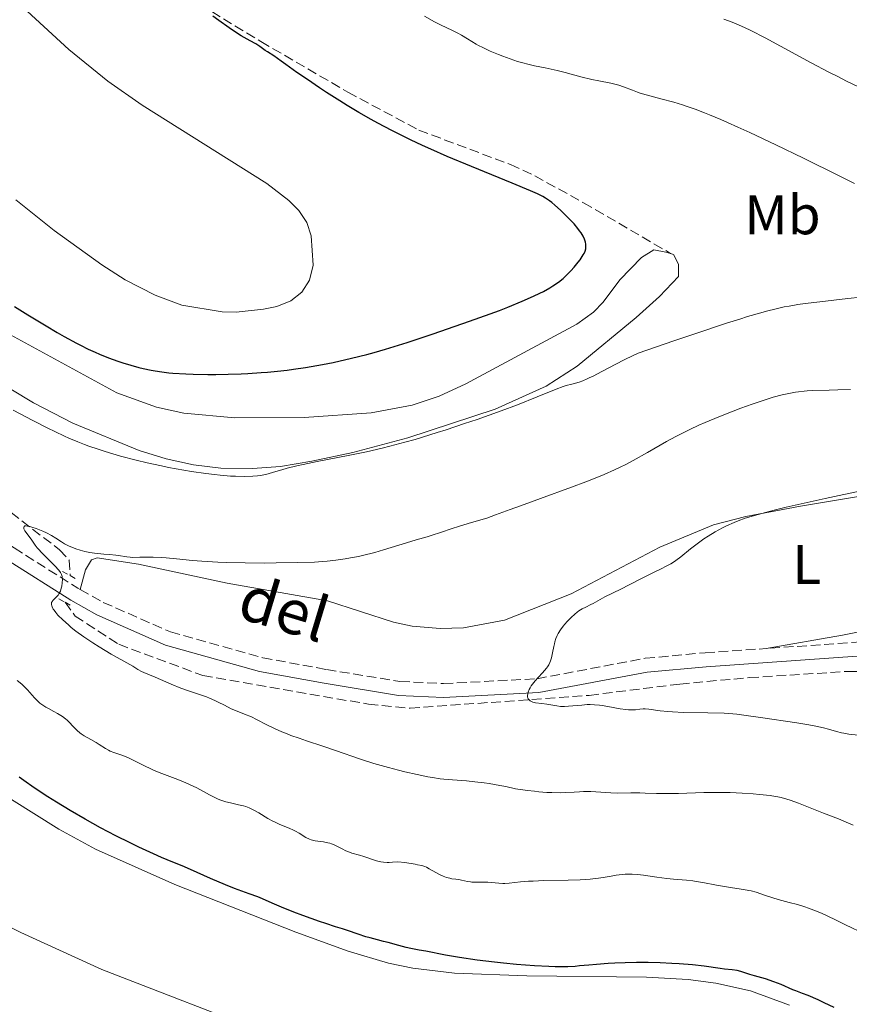
# Model space of a CAD drawing. Units: metres. Extents: x 625705 to 629192, y 4662471 to 4664845.
# Drawn here: x 626717 to 626865, y 4663800 to 4663977 of the extents above; entities that cross this region are included whole.
import ezdxf
from ezdxf.enums import TextEntityAlignment as Align

# ---------------------------------------------------------------- set-up
doc = ezdxf.new("R2010")
doc.units = ezdxf.units.M
doc.header["$MEASUREMENT"] = 0
doc.linetypes.add('DGN Style 2', pattern=[1.7399219301090239, 1.043953158065414, -0.6959687720436097])
doc.linetypes.add('DGN Style 3', pattern=[2.435890702152634, 1.739921930109024, -0.6959687720436097])
for name, color, linetype, lineweight in [('Barranco lineal', 142, 'DGN Style 3', 13), ('Camino', 7, 'DGN Style 3', 0), ('Curva de nivel directora', 30, 'Continuous', 30), ('Curva de nivel intermedia', 30, 'Continuous', 0), ('Etiqueta de uso rústico', 92, 'Continuous', 0), ('Línea de cambio de uso (parcela vista)', 92, 'Continuous', 0), ('Margen derecho', 7, 'Continuous', 0), ('Pontón-alcantarilla (pasos de agua)', 1, 'DGN Style 2', 0), ('Senda', 7, 'DGN Style 3', 0), ('Texto de Pista sin pavimentar', 7, 'Continuous', 0)]:
    doc.layers.add(name, color=color, linetype=linetype, lineweight=lineweight)
doc.styles.add('Style-Arial', font='arial.ttf')

msp = doc.modelspace()

# ---------------------------------------------------------------- linework, layer by layer
at = {"layer": 'Barranco lineal', "color": 142, "linetype": 'DGN Style 3', "lineweight": 13}
for points in [[(626583.1100000005, 4663957.369999999, 399.7599999999948), (626593.0700000003, 4663957.880000001, 398.8399999999965), (626601.5999999996, 4663956.359999999, 398.4900000000052), (626610.4400000004, 4663953.430000001, 397.6100000000006), (626619.75, 4663949.869999999, 396.8500000000058), (626626.9699999997, 4663946.82, 396.2599999999948), (626633.6399999997, 4663943.460000001, 395.6999999999971), (626639.54, 4663939.699999999, 395.179999999993), (626643.4000000004, 4663936.539999999, 394.8300000000018), (626648.6299999999, 4663931.65, 394.3899999999995), (626655.3399999999, 4663924.26, 393.9199999999983), (626657.7800000003, 4663922.310000001, 393.8000000000029), (626662.0300000003, 4663919.689999999, 393.6000000000058), (626666.4600000001, 4663917.449999999, 393.4100000000035), (626678.3499999996, 4663913.470000001, 392.929999999993), (626682.3899999997, 4663911.560000001, 392.7299999999959), (626692.3300000001, 4663904.02, 391.8699999999953), (626705.4100000003, 4663896.02, 390.7599999999948), (626723.7800000003, 4663881.92, 389.8000000000029), (626725.5199999996, 4663880.050000001, 389.7100000000065), (626725.6799999997, 4663877.289999999, 389.6999999999971)], [(626724.7699999996, 4663872.52, 389.5), (626726.5700000003, 4663870.050000001, 388.8699999999953), (626734.3799999999, 4663864.980000001, 388.4400000000023), (626749.4800000006, 4663859.369999999, 387.7899999999936), (626779.1699999999, 4663854.25, 386.3699999999953), (626786.6200000001, 4663853.52, 386.1300000000047), (626818.7699999996, 4663855.83, 384.1300000000047), (626835, 4663857.859999999, 383.0599999999977), (626847.4500000002, 4663859.01, 382.5399999999936), (626865.2999999998, 4663860.130000001, 381.8899999999995), (626877.1799999997, 4663859.9, 381.3999999999942), (626893.4199999999, 4663861.930000001, 380.8099999999977), (626924.1699999999, 4663863.77, 378.6600000000035), (626944.1399999997, 4663864.439999999, 378), (626949.0300000003, 4663864.980000001, 377.7299999999959), (626951.4100000003, 4663865.720000001, 377.5599999999977), (626957.6100000005, 4663868.449999999, 377.179999999993), (626965.7800000003, 4663873.27, 376.8099999999977), (626973.6100000005, 4663879.529999999, 376.6300000000047), (626979.0800000001, 4663885.529999999, 376.4199999999983), (626986.3899999997, 4663895.630000001, 375.8099999999977), (626996.9199999999, 4663912.779999999, 375.4199999999983)]]:
    msp.add_polyline3d(points, dxfattribs=at)
at = {"layer": 'Camino', "color": 7, "linetype": 'DGN Style 3', "lineweight": 0}
for points in [[(626568.44, 4663954.430000001, 400.8800000000047), (626574.6099999992, 4663954.770000001, 400.5800000000018), (626579.73, 4663954.539999999, 400.3699999999953), (626587.8700000005, 4663953.63, 399.7700000000042), (626595.3700000017, 4663952.219999999, 399.2899999999935), (626602.6799999987, 4663949.980000001, 398.4700000000013), (626611.3299999987, 4663946.88, 398.1199999999955), (626617.8299999986, 4663944.109999999, 397.7100000000063), (626626.6199999995, 4663939.060000001, 397.0800000000017), (626637.469999999, 4663931.500000001, 396.8800000000047), (626649.6199999995, 4663922.080000003, 395.5800000000019), (626655.6700000024, 4663917.920000002, 394.8300000000019), (626662.2899999986, 4663914.520000001, 394.3999999999942), (626677.9100000003, 4663907.340000001, 393.1199999999953), (626682.4200000009, 4663904.940000002, 392.7799999999989), (626702.6700000016, 4663891.359999999, 391.6300000000047), (626715.629999999, 4663882.260000002, 390.6100000000007), (626727.0599999975, 4663875.04, 389.7899999999937), (626727.4699999987, 4663874.81, 389.7500000000001)], [(626988.3599999989, 4663907.530000002, 375.8600000000006), (626979.7600000004, 4663894.289999999, 376.4499999999972), (626974.949999998, 4663888.770000001, 376.6799999999931), (626968.3599999986, 4663882.61, 376.9900000000054), (626959.6900000006, 4663876.11, 377.3699999999953), (626953.329999997, 4663872.38, 377.8999999999943), (626948.0799999988, 4663870.469999999, 378.0800000000019), (626943.3799999983, 4663869.539999999, 378.3300000000018), (626939.6200000008, 4663869.160000003, 378.479999999996), (626925.3599999984, 4663868.719999999, 379.1300000000047), (626905.1299999976, 4663867.09, 380.0500000000029), (626895.2300000002, 4663866.32, 380.5399999999935), (626886.239999998, 4663866.38, 381.0700000000071), (626867.5100000016, 4663865.410000001, 382.2400000000054), (626850.4599999995, 4663864.220000001, 383.0599999999977)], [(626727.4699999987, 4663874.81, 389.7500000000001), (626731.6000000016, 4663872.500000001, 389.449999999997), (626743.6499999993, 4663867.190000002, 388.6300000000048), (626760.2099999996, 4663862.57, 387.6100000000005), (626771.6400000004, 4663860.460000002, 386.9400000000023), (626784.8199999989, 4663858.320000002, 386.3000000000029), (626792.6099999985, 4663857.940000001, 385.8999999999943), (626809.4100000004, 4663858.809999999, 384.9600000000065), (626828.8000000005, 4663862.480000001, 384.1699999999984), (626839.5199999983, 4663863.469999999, 383.7200000000012), (626850.4599999995, 4663864.220000001, 383.0599999999977)]]:
    msp.add_polyline3d(points, dxfattribs=at)
at = {"layer": 'Curva de nivel directora', "color": 30, "linetype": 'Continuous', "lineweight": 30, "elevation": 400, "flags": 128}
for points in [[(626813.2300000003, 4663929.940000001), (626814.0599999997, 4663930.600000001), (626814.5499999991, 4663931.04), (626815.4400000009, 4663931.920000001), (626816.0499999989, 4663932.590000002), (626816.7899999988, 4663933.49), (626817.1100000006, 4663933.920000002), (626817.5199999998, 4663934.51), (626817.6899999996, 4663934.789999999), (626817.8300000003, 4663935.039999999), (626818.0199999983, 4663935.5), (626818.1299999999, 4663935.910000001), (626818.1599999989, 4663936.17), (626818.1599999989, 4663936.34), (626818.1399999987, 4663936.7), (626818.0800000007, 4663937.070000002), (626818.0299999992, 4663937.27), (626817.9299999987, 4663937.600000001), (626817.6799999983, 4663938.15), (626817.2999999984, 4663938.780000002), (626817.0399999992, 4663939.140000001), (626816.7399999995, 4663939.520000001), (626816.0299999987, 4663940.350000001), (626815.2300000008, 4663941.220000002), (626814.6699999998, 4663941.78), (626813.6199999992, 4663942.820000002), (626812.6099999989, 4663943.730000001), (626812.03, 4663944.210000002), (626811.659999999, 4663944.490000002), (626810.9399999992, 4663944.980000001), (626810.4199999986, 4663945.28), (626810.0999999989, 4663945.45), (626809.5099999988, 4663945.740000002), (626808.2100000001, 4663946.32), (626804.9400000002, 4663947.67), (626797.669999999, 4663950.630000002), (626793.3099999982, 4663952.470000002), (626790.3499999989, 4663953.77), (626788.8800000002, 4663954.430000001), (626786.73, 4663955.439999999), (626784.6799999981, 4663956.440000001), (626783.3599999994, 4663957.109999999), (626780.8600000005, 4663958.430000001), (626779.6699999992, 4663959.080000001), (626777.4200000005, 4663960.359999999), (626775.3300000007, 4663961.610000002), (626774.0299999998, 4663962.410000001), (626771.6299999993, 4663963.940000001), (626770.3999999998, 4663964.74), (626768.2099999993, 4663966.230000001), (626766.3399999985, 4663967.529999999), (626764.3400000002, 4663968.960000004), (626763.54, 4663969.53), (626762.1699999998, 4663970.470000002), (626761.0399999989, 4663971.2), (626760.6599999989, 4663971.460000002), (626759.6599999998, 4663972.199999999), (626758.969999999, 4663972.65), (626757.9799999989, 4663973.2), (626756.3499999995, 4663974.100000001), (626755.48, 4663974.62), (626754.1799999991, 4663975.5), (626752.3099999982, 4663976.850000001), (626751.2499999988, 4663977.600000001)], [(626715.6800000003, 4663925.58), (626718.0799999987, 4663924.08), (626721.38, 4663922.060000001), (626723.3699999994, 4663920.890000001), (626724.5899999997, 4663920.190000001), (626726.7899999992, 4663918.98), (626727.529999999, 4663918.600000001), (626728.8799999991, 4663917.92), (626730.1299999985, 4663917.350000001), (626730.9299999988, 4663917.01), (626732.5400000003, 4663916.370000001), (626734.2500000002, 4663915.750000002), (626735.150000001, 4663915.440000001), (626736.5500000002, 4663915.01), (626738.0199999987, 4663914.609999999), (626738.7799999987, 4663914.42), (626740.1800000002, 4663914.130000001), (626740.9099999988, 4663914.000000002), (626742.089999999, 4663913.82), (626743.3799999988, 4663913.680000001), (626744.0699999994, 4663913.61), (626746.4000000006, 4663913.470000002), (626747.7199999995, 4663913.420000001), (626750.339999999, 4663913.369999999), (626751.7699999996, 4663913.380000004), (626754.0099999993, 4663913.410000001), (626756.3400000005, 4663913.490000002), (626757.5199999984, 4663913.539999999), (626759.899999999, 4663913.690000001), (626761.0900000003, 4663913.78), (626762.8499999995, 4663913.95), (626764.5700000004, 4663914.150000001), (626765.6999999993, 4663914.300000001), (626767.8699999995, 4663914.620000001), (626768.9200000003, 4663914.800000002), (626770.9400000006, 4663915.160000003), (626772.8200000006, 4663915.539999999), (626776.1500000008, 4663916.270000001), (626778.889999999, 4663916.940000001), (626780.1899999998, 4663917.289999999), (626782.2499999985, 4663917.890000001), (626786.1299999988, 4663919.12), (626790.76, 4663920.66), (626793.3300000007, 4663921.540000001), (626797.26, 4663922.910000001), (626800.9799999993, 4663924.240000002), (626802.6600000003, 4663924.86), (626804.1800000002, 4663925.45), (626806.7399999994, 4663926.480000001), (626808.78, 4663927.390000001), (626809.8899999987, 4663927.930000002), (626810.5500000003, 4663928.270000001), (626811.6799999991, 4663928.920000002), (626812.2400000001, 4663929.270000001), (626813.2300000003, 4663929.940000001)], [(626773.2799999987, 4663814.350000001), (626771.5399999997, 4663814.890000002), (626770.3899999986, 4663815.27), (626767.389999999, 4663816.350000001), (626765.7599999995, 4663816.970000003), (626763.5499999989, 4663817.859999999), (626761.8899999983, 4663818.57), (626760.1600000004, 4663819.34), (626759.2999999998, 4663819.699999999), (626757.7599999999, 4663820.260000001), (626755.1499999993, 4663821.199999999), (626753.5499999988, 4663821.830000003), (626750.8399999997, 4663822.990000002), (626747.25, 4663824.600000001), (626745.7599999991, 4663825.260000001), (626744.1099999996, 4663825.939999999), (626742.0599999999, 4663826.78), (626740.6399999984, 4663827.400000001), (626738.0199999987, 4663828.610000002), (626736.4499999996, 4663829.370000001), (626733.859999999, 4663830.660000001), (626731.1199999988, 4663832.090000001), (626729.7399999996, 4663832.84), (626728.3600000005, 4663833.62), (626725.6899999996, 4663835.180000001), (626723.1999999996, 4663836.7), (626721.6999999997, 4663837.640000002), (626719.2099999997, 4663839.270000001), (626717.35, 4663840.570000002), (626716.5399999986, 4663841.180000001)], [(626862.6599999992, 4663799.830000001), (626860.909999999, 4663800.710000002), (626859.8399999985, 4663801.210000002), (626858.0199999989, 4663801.99), (626856.9799999995, 4663802.390000002), (626855.8300000007, 4663802.820000002), (626855.2599999984, 4663803.050000002), (626853.1799999997, 4663803.970000001), (626851.8699999999, 4663804.480000002), (626850.3700000001, 4663804.970000002), (626848.4000000008, 4663805.539999999), (626847.5699999994, 4663805.780000002), (626845.949999999, 4663806.310000001), (626845.2599999983, 4663806.470000002), (626844.4099999989, 4663806.59), (626843.0199999987, 4663806.740000002), (626842.2400000007, 4663806.830000001), (626839.3499999985, 4663807.250000002), (626837.2699999998, 4663807.490000002), (626834.9000000004, 4663807.67), (626833.5799999994, 4663807.75), (626831.4899999995, 4663807.84), (626829.3499999982, 4663807.900000002), (626828.2899999988, 4663807.910000001), (626827.2499999994, 4663807.900000002), (626825.230000001, 4663807.859999999), (626823.3400000001, 4663807.79), (626822.1699999988, 4663807.720000001), (626820.0499999998, 4663807.570000002), (626818.6900000009, 4663807.45), (626817.0399999992, 4663807.300000001), (626816.23, 4663807.230000001), (626814.9400000002, 4663807.170000001), (626814.2299999995, 4663807.150000001), (626812.6699999992, 4663807.16), (626811.5199999983, 4663807.190000001), (626808.959999999, 4663807.320000002), (626805.7200000001, 4663807.570000002), (626803.3799999999, 4663807.800000002), (626801.7799999994, 4663807.970000002), (626798.6599999992, 4663808.350000001), (626795.4899999998, 4663808.800000001), (626792.9599999995, 4663809.230000002), (626789.4799999993, 4663809.940000001), (626788.239999999, 4663810.160000003), (626786.7500000001, 4663810.430000001), (626785.9500000001, 4663810.600000001), (626784.5899999987, 4663810.960000002), (626782.7200000001, 4663811.490000002), (626781.8700000007, 4663811.720000002), (626780.7899999989, 4663811.99), (626779.4500000001, 4663812.320000002), (626778.6900000002, 4663812.54), (626777.3400000001, 4663812.990000002), (626775.3999999999, 4663813.66), (626774.4900000002, 4663813.970000001), (626773.2799999987, 4663814.350000001)]]:
    msp.add_lwpolyline(points, dxfattribs=at)
at = {"layer": 'Curva de nivel intermedia', "color": 30, "linetype": 'Continuous', "lineweight": 0, "flags": 128}
for points, elevation in [([(626827.900000002, 4663963.810000001), (626827.4100000003, 4663963.980000001), (626826.5200000008, 4663964.32), (626824.9000000001, 4663964.970000001), (626824.0599999998, 4663965.25), (626823.6100000005, 4663965.369999998), (626822.6500000015, 4663965.580000001), (626820.4500000001, 4663965.999999999), (626819.2300000017, 4663966.249999999), (626817.2500000015, 4663966.75), (626814.4400000018, 4663967.500000001), (626813.0000000001, 4663967.859999998), (626810.8299999997, 4663968.33), (626808.9299999998, 4663968.730000001), (626807.990000001, 4663968.940000001), (626806.5899999996, 4663969.3), (626805.9000000012, 4663969.499999999), (626804.5500000011, 4663969.949999998), (626803.2600000014, 4663970.42), (626802.4600000012, 4663970.739999999), (626801.0000000016, 4663971.359999998), (626799.6600000005, 4663971.98), (626798.9100000019, 4663972.36), (626798.4600000002, 4663972.59), (626797.6800000002, 4663973.050000001), (626796.9000000001, 4663973.560000001), (626795.8400000005, 4663974.230000001), (626795.2200000016, 4663974.579999999), (626794.1100000006, 4663975.109999999), (626792.1900000006, 4663976.01), (626791.0199999993, 4663976.600000001), (626789.2400000001, 4663977.59)], 395.0000000000001), ([(626868.0300000003, 4663964.460000001), (626864.9200000011, 4663965.970000001), (626863.3200000008, 4663966.77), (626861.7200000003, 4663967.59), (626858.5500000009, 4663969.249999999), (626850.3000000007, 4663973.71), (626847.7100000002, 4663975.06), (626846.6200000017, 4663975.59), (626845.1200000019, 4663976.260000001), (626844.390000001, 4663976.550000001), (626842.8900000012, 4663977.099999999)], 390), ([(626866.3499999995, 4663947.580000001), (626863.550000001, 4663949.009999999), (626857.1900000018, 4663952.16), (626852.2200000008, 4663954.560000001), (626847.5300000014, 4663956.77), (626845.4200000013, 4663957.730000001), (626843.5300000005, 4663958.569999998), (626842.3800000015, 4663959.069999999), (626840.3200000008, 4663959.930000001), (626839.410000001, 4663960.289999999), (626837.7700000004, 4663960.92), (626836.3399999999, 4663961.42), (626835.4800000016, 4663961.699999998), (626833.9200000013, 4663962.179999999), (626831.5900000001, 4663962.809999999), (626828.9800000016, 4663963.490000002), (626827.900000002, 4663963.810000001)], 395.0000000000001), ([(626775.8300000012, 4663898.9), (626778.7999999997, 4663899.52), (626781.6200000005, 4663900.15), (626782.9900000006, 4663900.49), (626785.7199999997, 4663901.21), (626787.5700000004, 4663901.730000001), (626788.8300000011, 4663902.109999998), (626791.4999999999, 4663902.939999999), (626793.0900000014, 4663903.449999999), (626796.4000000017, 4663904.550000002), (626798.6400000014, 4663905.32), (626802.9700000008, 4663906.869999999), (626805.880000001, 4663907.949999998), (626809.4200000016, 4663909.34), (626812.8200000012, 4663910.720000001), (626814.0900000008, 4663911.179999999), (626814.6500000019, 4663911.359999999), (626815.6500000011, 4663911.65), (626816.9299999997, 4663912.01), (626817.6100000013, 4663912.249999999), (626818.3600000001, 4663912.56), (626818.7700000014, 4663912.739999998), (626819.4400000018, 4663913.069999999), (626820.990000001, 4663913.890000001), (626823.53, 4663915.24), (626825.020000001, 4663915.990000002), (626826.6600000015, 4663916.769999999), (626827.5500000011, 4663917.17), (626833.9100000003, 4663919.38), (626837.52, 4663920.609999998), (626843.4000000008, 4663922.560000001), (626845.7600000012, 4663923.310000001), (626847.1400000004, 4663923.74), (626849.5200000008, 4663924.429999999), (626850.530000001, 4663924.71), (626852.2800000012, 4663925.159999999), (626853.7400000007, 4663925.48), (626854.6000000013, 4663925.640000001), (626856.1700000004, 4663925.899999999), (626857.4700000013, 4663926.08), (626860.0799999997, 4663926.409999999), (626865.1200000001, 4663926.970000001), (626867.4600000003, 4663927.249999999)], 395.0000000000001), ([(626744.750000001, 4663880.3), (626747.63, 4663880.009999999), (626749.2999999997, 4663879.869999998), (626752.1300000016, 4663879.689999999), (626753.7000000008, 4663879.630000001), (626757.0300000012, 4663879.570000002), (626760.440000002, 4663879.56), (626762.6200000013, 4663879.570000002), (626766.4300000002, 4663879.640000001), (626769.47, 4663879.73), (626770.9400000006, 4663879.81), (626771.7699999999, 4663879.88), (626773.3300000001, 4663880.060000001), (626775.0199999999, 4663880.310000001), (626775.9299999997, 4663880.460000001), (626777.3600000001, 4663880.74), (626778.8399999999, 4663881.07), (626779.5900000008, 4663881.259999999), (626780.3399999996, 4663881.46), (626781.8500000006, 4663881.9), (626786.0100000004, 4663883.189999999), (626787.7000000001, 4663883.689999998), (626789.6700000016, 4663884.24), (626790.6200000015, 4663884.529999998), (626792.0900000001, 4663885.039999999), (626794.1799999999, 4663885.769999999), (626795.2900000007, 4663886.130000001), (626797.0200000008, 4663886.640000001), (626799.3200000008, 4663887.289999999), (626800.4100000015, 4663887.62), (626801.9699999995, 4663888.17), (626804.5700000012, 4663889.16), (626806.4100000008, 4663889.84), (626810.0400000007, 4663891.149999999), (626815.5700000006, 4663893.149999999), (626818.1600000011, 4663894.12), (626820.4200000009, 4663895.009999999), (626821.4300000012, 4663895.430000001), (626823.2900000009, 4663896.25), (626824.440000002, 4663896.789999999), (626825.1799999997, 4663897.159999999), (626826.6500000004, 4663897.929999999), (626829.1900000017, 4663899.350000001), (626832.6200000006, 4663901.33), (626834.3000000013, 4663902.249999999), (626835.1300000006, 4663902.689999999), (626836.7700000012, 4663903.499999999), (626838.4299999997, 4663904.27), (626839.5600000008, 4663904.759999999), (626841.9700000002, 4663905.759999998), (626844.5899999999, 4663906.8), (626845.9500000011, 4663907.32), (626847.9800000007, 4663908.05), (626849.9299999997, 4663908.720000001), (626850.8600000018, 4663909.010000001), (626851.7400000002, 4663909.27), (626853.3699999996, 4663909.689999999), (626854.8400000005, 4663910.01), (626855.73, 4663910.170000001), (626856.2799999999, 4663910.26), (626857.3200000015, 4663910.390000001), (626857.8600000001, 4663910.439999999), (626858.8700000005, 4663910.499999999), (626861.7600000006, 4663910.56), (626863.360000001, 4663910.62), (626865.6299999997, 4663910.689999999)], 390), ([(626715.4299999999, 4663906.99), (626718.9600000017, 4663905.11), (626721.6799999995, 4663903.720000001), (626722.9100000011, 4663903.119999998), (626724.6400000012, 4663902.31), (626725.4600000015, 4663901.939999999), (626727.0599999997, 4663901.27), (626728.2500000009, 4663900.81), (626729.0500000013, 4663900.519999999), (626730.6900000018, 4663899.949999999), (626731.9800000016, 4663899.539999999), (626734.6900000006, 4663898.74), (626737.5400000004, 4663897.989999998), (626739.4600000004, 4663897.52), (626742.0300000008, 4663896.960000001), (626743.3000000004, 4663896.699999999), (626744.7100000009, 4663896.429999999), (626747.4199999999, 4663895.970000001), (626749.9800000014, 4663895.600000001), (626751.5700000006, 4663895.409999999), (626752.5700000019, 4663895.310000001), (626754.4100000015, 4663895.159999999), (626755.3500000003, 4663895.109999999), (626757.010000001, 4663895.069999999), (626758.4400000017, 4663895.109999999), (626759.2700000008, 4663895.189999998), (626759.7800000005, 4663895.250000001), (626760.7200000014, 4663895.420000001), (626761.1999999997, 4663895.539999999), (626762.1600000008, 4663895.82), (626763.6400000006, 4663896.279999998), (626764.5700000004, 4663896.539999999), (626766.3400000007, 4663896.989999999), (626767.4300000014, 4663897.230000001), (626769.9700000007, 4663897.75), (626775.8300000012, 4663898.9)], 395.0000000000001), ([(626818.1299999999, 4663871.66), (626819.0199999994, 4663872.09), (626819.4599999997, 4663872.32), (626821.5400000007, 4663873.5), (626824.4100000006, 4663874.869999998), (626825.8900000004, 4663875.63), (626828.1500000001, 4663876.810000001), (626829.3000000013, 4663877.380000001), (626830.4099999999, 4663877.91), (626831.8000000002, 4663878.580000001), (626832.4599999996, 4663878.909999999), (626833.4100000019, 4663879.439999999), (626833.87, 4663879.720000001), (626834.3100000003, 4663880.020000001), (626835.1700000009, 4663880.659999999), (626836.920000001, 4663882.079999999), (626837.8799999999, 4663882.84), (626838.8099999997, 4663883.519999999), (626839.3100000004, 4663883.869999999), (626840.0900000005, 4663884.390000001), (626841.3400000001, 4663885.149999999), (626842.6800000012, 4663885.880000001), (626843.3800000007, 4663886.23), (626844.7199999995, 4663886.830000001), (626845.4600000017, 4663887.119999999), (626846.72, 4663887.57), (626848.2100000009, 4663888.039999999), (626849.0700000015, 4663888.279999999), (626851.0400000006, 4663888.810000001), (626852.1600000005, 4663889.090000001), (626854.0600000004, 4663889.550000001), (626856.2100000007, 4663890.05), (626861.0400000009, 4663891.130000001), (626875.0599999998, 4663894.140000001)], 385), ([(626755.3400000014, 4663853.089999998), (626754.55, 4663853.429999998), (626753.35, 4663854.039999999), (626752.2300000022, 4663854.630000001), (626751.6300000009, 4663854.92), (626750.6600000008, 4663855.349999998), (626750.1500000014, 4663855.560000001), (626749.0600000005, 4663855.939999999), (626746.7300000014, 4663856.709999999), (626745.54, 4663857.13), (626743.8100000002, 4663857.82), (626740.9000000021, 4663859.099999999), (626739.8899999995, 4663859.51), (626738.9000000015, 4663859.899999999), (626738.4700000002, 4663860.100000001), (626737.8300000011, 4663860.470000002), (626736.9000000011, 4663861.059999999), (626736.3800000004, 4663861.380000001), (626733.030000002, 4663863.24), (626730.8900000007, 4663864.529999998), (626729.7500000007, 4663865.25), (626728.1300000002, 4663866.33), (626726.7100000009, 4663867.36), (626725.8700000005, 4663868.02), (626725.3499999997, 4663868.46), (626724.3700000007, 4663869.340000001), (626723.49, 4663870.230000001), (626723.1100000001, 4663870.67), (626722.7800000014, 4663871.100000001), (626722.6500000019, 4663871.300000001), (626722.4400000017, 4663871.679999999), (626722.3700000002, 4663871.859999999), (626722.3099999998, 4663872.109999999), (626722.320000001, 4663872.329999999), (626722.3500000001, 4663872.470000001), (626722.4800000021, 4663872.729999999), (626722.5700000013, 4663872.850000001), (626722.7900000004, 4663873.08), (626723.2900000011, 4663873.55), (626723.5200000014, 4663873.810000001), (626723.6700000011, 4663874.03), (626723.7600000005, 4663874.189999999), (626723.9200000014, 4663874.52), (626724.0900000012, 4663875.029999999), (626724.1699999995, 4663875.38), (626724.2600000012, 4663876.02), (626724.2900000003, 4663876.609999999), (626724.2600000012, 4663876.940000001), (626724.2300000021, 4663877.13), (626724.1300000015, 4663877.49), (626723.9600000017, 4663877.83), (626723.8400000011, 4663878.009999999), (626723.5800000017, 4663878.34), (626722.9600000003, 4663879.019999999), (626722.0199999993, 4663879.96), (626720.6100000012, 4663881.380000002), (626720.0099999999, 4663882.019999999), (626719.7599999995, 4663882.3), (626719.3799999995, 4663882.779999998), (626718.6599999998, 4663883.859999998), (626718.2799999998, 4663884.350000001), (626717.7700000004, 4663885), (626717.5600000002, 4663885.3), (626717.3800000013, 4663885.669999998), (626717.3400000011, 4663885.829999999), (626717.3400000011, 4663885.960000001), (626717.4200000016, 4663886.119999997), (626717.5700000012, 4663886.199999998), (626717.7000000009, 4663886.210000002), (626718.0400000006, 4663886.189999999), (626718.4699999999, 4663886.100000001), (626718.8000000007, 4663886.010000001), (626719.5499999993, 4663885.749999999), (626720.7899999999, 4663885.25), (626721.4200000003, 4663884.949999998), (626722.320000001, 4663884.48), (626723.1100000001, 4663883.999999999), (626724.1400000005, 4663883.34), (626724.6900000003, 4663883.009999999), (626725.5100000006, 4663882.589999998), (626725.9600000001, 4663882.390000001), (626726.6900000009, 4663882.11), (626727.4700000009, 4663881.859999999), (626727.8799999999, 4663881.75), (626728.3000000002, 4663881.640000001), (626729.1800000009, 4663881.470000001), (626730.0500000003, 4663881.33), (626730.6300000015, 4663881.249999999), (626731.6999999998, 4663881.140000001), (626732.7400000015, 4663881.07), (626733.8800000015, 4663880.99), (626734.3700000009, 4663880.930000001), (626735.8300000004, 4663880.65), (626736.4500000018, 4663880.59), (626736.8200000006, 4663880.57), (626738.1600000019, 4663880.579999999), (626739.7000000018, 4663880.609999998), (626740.5900000014, 4663880.599999999), (626742.0900000012, 4663880.539999999), (626742.9200000004, 4663880.480000001), (626744.750000001, 4663880.3)], 390), ([(626867.0100000009, 4663848.689999999), (626865.3000000011, 4663848.88), (626864.4400000006, 4663849.019999999), (626864.0000000002, 4663849.119999999), (626863.0900000005, 4663849.369999999), (626861.6399999999, 4663849.77), (626860.7500000002, 4663849.99), (626859.1200000008, 4663850.34), (626858.1500000008, 4663850.520000001), (626856.0000000005, 4663850.88), (626849.4800000006, 4663851.850000001), (626846.5099999999, 4663852.3), (626845.2200000002, 4663852.46), (626843.8000000009, 4663852.579999999), (626842.9800000006, 4663852.619999999), (626840.01, 4663852.699999999), (626835.6500000014, 4663852.78), (626833.7100000012, 4663852.859999998), (626832.8700000008, 4663852.930000001), (626831.4600000004, 4663853.07), (626829.4700000011, 4663853.350000001), (626828.7600000004, 4663853.42), (626828.4400000008, 4663853.41), (626827.8500000006, 4663853.359999998), (626827.0400000014, 4663853.259999998), (626826.5900000001, 4663853.23), (626826.0900000016, 4663853.23), (626825.8099999999, 4663853.24), (626825.3499999995, 4663853.279999998), (626824.3200000012, 4663853.429999998), (626822.0999999995, 4663853.84), (626821.0500000013, 4663854.01), (626820.5700000006, 4663854.079999999), (626819.7000000011, 4663854.15), (626818.9099999999, 4663854.17), (626818.4100000014, 4663854.159999999), (626817.4100000003, 4663854.09), (626815.060000001, 4663853.859999999), (626814.3099999999, 4663853.819999999), (626813.9500000001, 4663853.83), (626813.6000000014, 4663853.84), (626812.9500000009, 4663853.92), (626811.1400000004, 4663854.239999999), (626810.2500000009, 4663854.349999999), (626809.130000001, 4663854.499999999), (626808.6600000015, 4663854.619999999), (626808.2999999997, 4663854.760000001), (626808.150000002, 4663854.850000001), (626807.9599999997, 4663855.009999999), (626807.8200000012, 4663855.199999998), (626807.7699999998, 4663855.300000002), (626807.7000000004, 4663855.539999999), (626807.6900000017, 4663855.679999999), (626807.7000000004, 4663855.889999999), (626807.7200000006, 4663856.05), (626807.8100000002, 4663856.390000001), (626808, 4663856.890000001), (626808.140000001, 4663857.149999999), (626808.370000001, 4663857.55), (626808.8000000002, 4663858.16), (626809.0500000005, 4663858.46), (626809.6100000015, 4663859.05), (626810.3899999994, 4663859.84), (626810.7600000005, 4663860.259999999), (626811.1100000015, 4663860.71), (626811.2800000012, 4663860.939999999), (626811.4900000015, 4663861.32), (626811.6800000013, 4663861.71), (626811.7900000009, 4663861.989999999), (626811.9699999997, 4663862.560000001), (626812.1799999998, 4663863.439999999), (626812.4000000011, 4663864.56), (626812.5100000006, 4663865.069999999), (626812.6, 4663865.42), (626812.79, 4663866.039999999), (626813.0200000004, 4663866.58), (626813.2000000012, 4663866.910000001), (626813.6200000015, 4663867.57), (626814.110000001, 4663868.25), (626814.3900000004, 4663868.59), (626814.8200000017, 4663869.099999999), (626815.4900000001, 4663869.81), (626816.1600000006, 4663870.409999999), (626816.600000001, 4663870.749999999), (626816.8899999993, 4663870.960000001), (626817.4800000016, 4663871.320000002), (626818.1299999999, 4663871.66)], 385), ([(626738.9800000021, 4663843.210000001), (626737.0000000016, 4663844.219999999), (626736.13, 4663844.630000001), (626735.7200000009, 4663844.800000001), (626734.9299999997, 4663845.09), (626733.5100000004, 4663845.569999999), (626732.870000001, 4663845.829999999), (626732.5700000017, 4663845.980000001), (626732.0000000016, 4663846.3), (626730.8900000007, 4663847.02), (626730.3200000008, 4663847.38), (626729.4100000011, 4663847.890000001), (626728.2100000007, 4663848.550000001), (626727.6600000008, 4663848.899999999), (626727.4200000018, 4663849.099999999), (626726.9600000012, 4663849.499999999), (626726.5400000011, 4663849.930000001), (626726.0000000001, 4663850.509999999), (626725.7300000018, 4663850.8), (626725.1399999997, 4663851.359999998), (626724.82, 4663851.630000001), (626724.3100000003, 4663852.029999999), (626723.7300000014, 4663852.409999999), (626723.4200000007, 4663852.59), (626722.7500000002, 4663852.95), (626721.7900000013, 4663853.449999998), (626721.3100000008, 4663853.720000001), (626720.6, 4663854.189999999), (626720.2500000013, 4663854.449999999), (626719.9200000004, 4663854.74), (626719.2900000003, 4663855.38), (626718.0400000006, 4663856.789999997), (626717.3600000012, 4663857.500000001), (626716.9900000001, 4663857.840000001), (626716.2000000011, 4663858.52)], 395.0000000000001), ([(626866.0900000001, 4663832.55), (626863.4400000013, 4663833.66), (626860.7800000015, 4663834.730000001), (626856.270000001, 4663836.470000001), (626854.76, 4663837.02), (626854.1699999999, 4663837.220000001), (626853.1700000007, 4663837.509999999), (626852.5700000017, 4663837.65), (626852.1500000015, 4663837.720000001), (626851.1900000004, 4663837.859999998), (626849.2800000015, 4663838.059999999), (626848.1300000005, 4663838.17), (626846.1800000013, 4663838.300000001), (626844.0199999999, 4663838.390000001), (626842.88, 4663838.41), (626841.6999999998, 4663838.41), (626839.3100000004, 4663838.380000001), (626834.7900000009, 4663838.24), (626832.9300000012, 4663838.2), (626832.1399999999, 4663838.2), (626830.8300000001, 4663838.220000001), (626828.8000000005, 4663838.300000001), (626827.8500000006, 4663838.329999999), (626826.2400000013, 4663838.32), (626823.8499999996, 4663838.289999999), (626822.6400000004, 4663838.32), (626819.0199999994, 4663838.56), (626817.7200000008, 4663838.58), (626817.0400000013, 4663838.550000001), (626816.0700000012, 4663838.49), (626814.5600000003, 4663838.390000001), (626813.6600000017, 4663838.359999998), (626812.0600000013, 4663838.380000001), (626811.1300000015, 4663838.42), (626809.73, 4663838.54), (626808.9500000001, 4663838.619999998), (626807.6800000004, 4663838.77), (626805.5200000012, 4663839.09), (626803.8100000012, 4663839.470000001), (626802.7500000017, 4663839.680000001), (626800.7900000016, 4663840.010000001), (626799.8900000007, 4663840.140000001), (626798.23, 4663840.34), (626796.7500000005, 4663840.48), (626794.2600000004, 4663840.660000001), (626792.7100000014, 4663840.8), (626792.0099999995, 4663840.88), (626790.6700000007, 4663841.07), (626789.79, 4663841.230000001), (626787.9000000014, 4663841.609999998), (626785.7199999997, 4663842.109999999), (626784.5500000007, 4663842.399999999), (626782.7500000015, 4663842.869999999), (626780.1100000016, 4663843.619999998), (626777.72, 4663844.389999999), (626773.280000001, 4663845.949999999), (626771.000000001, 4663846.73), (626768.0599999997, 4663847.689999999), (626766.7499999999, 4663848.130000001), (626765.2499999999, 4663848.649999999), (626764.5800000017, 4663848.899999999), (626763.6400000006, 4663849.269999999), (626762.2999999995, 4663849.880000001), (626760.9400000006, 4663850.569999999), (626759.1100000021, 4663851.52), (626758.2200000002, 4663851.949999998), (626756.9500000007, 4663852.470000001), (626755.3400000014, 4663853.089999998)], 390), ([(626830.8600000015, 4663823.210000001), (626828.4699999997, 4663823.56), (626827.4000000014, 4663823.689999999), (626826.4600000003, 4663823.77), (626826.02, 4663823.779999998), (626825.2000000019, 4663823.77), (626824.6699999999, 4663823.73), (626823.5900000003, 4663823.579999999), (626822.6900000018, 4663823.42), (626821.2800000014, 4663823.159999999), (626820.440000001, 4663823.029999999), (626818.9400000012, 4663822.869999999), (626818.0700000017, 4663822.8), (626817.1100000006, 4663822.75), (626815.0000000006, 4663822.679999999), (626810.6200000019, 4663822.599999999), (626808.6900000006, 4663822.539999999), (626807.8600000015, 4663822.5), (626806.450000001, 4663822.390000001), (626804.4200000014, 4663822.180000001), (626803.6400000014, 4663822.119999997), (626803.2700000004, 4663822.119999997), (626802.5700000008, 4663822.140000001), (626801.2600000009, 4663822.27), (626800.5999999993, 4663822.31), (626799.6200000005, 4663822.319999999), (626798.3300000007, 4663822.31), (626797.7300000016, 4663822.34), (626797.440000001, 4663822.369999998), (626796.9000000001, 4663822.46), (626795.8800000009, 4663822.690000001), (626795.3700000013, 4663822.779999999), (626794.8500000006, 4663822.859999999), (626794.1200000017, 4663822.949999999), (626793.7400000017, 4663823.019999999), (626793.1600000006, 4663823.159999999), (626792.860000001, 4663823.26), (626792.5500000004, 4663823.390000001), (626791.9200000003, 4663823.689999999), (626790.0800000007, 4663824.739999999), (626789.5599999997, 4663824.999999999), (626789.2600000004, 4663825.119999999), (626788.7100000004, 4663825.289999999), (626787.9700000006, 4663825.459999999), (626787.5200000012, 4663825.550000001), (626785.6900000006, 4663825.83), (626784.4600000014, 4663825.989999999), (626783.4800000001, 4663825.890000001), (626782.8899999999, 4663825.869999998), (626782.5200000012, 4663825.869999998), (626781.8500000006, 4663825.92), (626781.3900000001, 4663825.980000001), (626780.5800000011, 4663826.15), (626779.8900000004, 4663826.369999999), (626778.7200000014, 4663826.82), (626778.3300000002, 4663826.960000002), (626777.5700000003, 4663827.179999998), (626776.1599999998, 4663827.560000001), (626775.4800000003, 4663827.8), (626775.1300000016, 4663827.960000001), (626774.440000001, 4663828.31), (626773.5, 4663828.800000001), (626773.0100000005, 4663829.029999999), (626772.520000001, 4663829.230000001), (626772.2700000006, 4663829.310000001), (626771.8799999994, 4663829.409999999), (626771.1100000006, 4663829.560000001), (626769.5999999996, 4663829.769999999), (626769.1300000001, 4663829.869999999), (626768.8999999999, 4663829.939999999), (626768.5700000013, 4663830.06), (626767.9600000011, 4663830.359999998), (626766.7499999999, 4663831.099999999), (626766.0900000003, 4663831.480000001), (626765.7300000006, 4663831.66), (626764.9700000006, 4663831.99), (626763.3000000009, 4663832.67), (626762.4200000003, 4663833.060000001), (626761.990000001, 4663833.289999999), (626761.1200000015, 4663833.77), (626759.480000001, 4663834.749999999), (626758.740000001, 4663835.17), (626758.4000000014, 4663835.350000001), (626757.7599999999, 4663835.649999999), (626757.1500000019, 4663835.88), (626756.7400000006, 4663836.01), (626755.8900000012, 4663836.220000001), (626754.4100000015, 4663836.529999998), (626753.5800000001, 4663836.749999999), (626752.6800000014, 4663837.050000001), (626752.2099999998, 4663837.239999998), (626751.7200000006, 4663837.46), (626750.6900000023, 4663837.99), (626748.3899999999, 4663839.219999999), (626747.1000000002, 4663839.850000001), (626746.4100000019, 4663840.149999999), (626744.9800000013, 4663840.730000001), (626742.0900000012, 4663841.83), (626740.7500000001, 4663842.38), (626740.1199999999, 4663842.65), (626738.9800000021, 4663843.210000001)], 395.0000000000001), ([(626868.2400000005, 4663813.01), (626864.6999999998, 4663814.679999999), (626863.170000001, 4663815.439999999), (626861.3, 4663816.36), (626860.4000000015, 4663816.779999998), (626859.0200000004, 4663817.34), (626858.0800000015, 4663817.679999999), (626857.4400000023, 4663817.9), (626856.1300000001, 4663818.3), (626854.6200000015, 4663818.710000001), (626852.6200000009, 4663819.25), (626851.6799999999, 4663819.529999999), (626850.35, 4663819.970000001), (626848.6700000013, 4663820.52), (626847.8100000008, 4663820.75), (626847.3700000005, 4663820.849999998), (626846.4500000018, 4663821.009999999), (626844.4500000014, 4663821.3), (626843.3499999995, 4663821.480000001), (626841.5900000003, 4663821.81), (626839.1500000019, 4663822.279999998), (626837.9400000002, 4663822.470000001), (626837.3500000001, 4663822.550000002), (626836.1900000002, 4663822.659999998), (626833.8900000001, 4663822.849999999), (626832.700000001, 4663822.960000001), (626830.8600000015, 4663823.210000001)], 395.0000000000001)]:
    msp.add_lwpolyline(points, dxfattribs=dict(at, elevation=elevation))
at = {"layer": 'Línea de cambio de uso (parcela vista)', "color": 92, "linetype": 'Continuous', "lineweight": 0}
for points in [[(626715.9600000001, 4663944.689999999, 403.8600000000006), (626722.79, 4663939.210000001, 403.7599999999948), (626731.3399999999, 4663933.02, 403.5), (626735.5199999996, 4663930.350000001, 403.2799999999988), (626740.9299999997, 4663927.560000001, 403.4199999999983), (626745.7000000002, 4663925.82, 403.3399999999965), (626752.9400000004, 4663924.600000001, 402.7799999999988), (626755.4299999997, 4663924.550000001, 402.7400000000052), (626760.3200000003, 4663925.07, 403.0399999999936), (626762.75, 4663925.57, 403.3000000000029), (626765.2199999997, 4663926.560000001, 403.3699999999953), (626767.2100000001, 4663928.130000001, 403.3000000000029), (626768.5700000003, 4663930.27, 403.320000000007), (626769.2599999999, 4663932.939999999, 403.3399999999965), (626768.8899999997, 4663938.230000001, 403.4499999999971), (626768.0999999996, 4663940.619999999, 403.4900000000052), (626766.7000000002, 4663942.77, 403.4199999999983), (626764.8799999999, 4663944.57, 403.4799999999959), (626760.9600000001, 4663947.609999999, 403.4199999999983), (626738.5899999999, 4663961.630000001, 403.929999999993), (626732.4400000004, 4663965.930000001, 404.0099999999948), (626725.4100000003, 4663971.619999999, 404.2400000000052), (626716.4699999997, 4663979.91, 404.4900000000052)], [(626755.2000000002, 4663905.609999999, 396.8399999999965), (626767.6600000003, 4663905.66, 396.3300000000018), (626779.6600000003, 4663906.5, 396.25), (626787.0300000003, 4663907.869999999, 396.0399999999936), (626791.8200000003, 4663909.460000001, 396.0599999999977), (626796.6399999997, 4663911.67, 396.429999999993), (626816.54, 4663922.380000001, 396.7200000000012), (626819.5099999999, 4663924.539999999, 396.8800000000047), (626821.2599999999, 4663926.33, 397.1399999999995), (626824.2699999996, 4663930.310000001, 397.2100000000065), (626828.1399999997, 4663934.359999999, 397.0399999999936), (626830.3200000003, 4663935.710000001, 396.9100000000035), (626832.5199999996, 4663935.32, 396.7599999999948), (626833.3399999999, 4663935.060000001, 396.6999999999971), (626833.8499999996, 4663934.9, 396.6499999999942), (626834.7599999999, 4663933.16, 396.5399999999936), (626834.79, 4663930.960000001, 396.4400000000023), (626831.3499999996, 4663927.34, 396.8099999999977), (626827.2000000002, 4663923.58, 396.4700000000012), (626816.6200000001, 4663914.859999999, 395.6399999999995), (626811.0199999996, 4663911.289999999, 395.3399999999965), (626801.9100000003, 4663907.17, 394.9799999999959), (626786.2199999997, 4663901.980000001, 394.6999999999971), (626776.3600000005, 4663899.369999999, 394.75), (626769.0300000003, 4663897.82, 395.0200000000041), (626763.4100000003, 4663896.880000001, 395.1300000000047), (626758.4000000004, 4663896.480000001, 395.1699999999983), (626752.7100000001, 4663896.59, 395.2299999999959), (626747.7699999996, 4663897.180000001, 395.6300000000047), (626742.8799999999, 4663898.230000001, 395.3300000000018), (626738.0499999998, 4663899.720000001, 395.5200000000041), (626726.1399999997, 4663904.630000001, 396.320000000007), (626719.1200000001, 4663908.26, 396.4100000000035), (626706.25, 4663915.960000001, 396.3300000000018)], [(626850.4600000001, 4663864.220000001, 383.0599999999977), (626864.1500000004, 4663866.630000001, 382.5800000000018), (626873.9500000002, 4663868.619999999, 382.0899999999965), (626878.79, 4663869.810000001, 382.1900000000023), (626884.8099999997, 4663871.850000001, 382.070000000007), (626887.0599999997, 4663872.960000001, 382.2299999999959), (626891.1299999999, 4663875.869999999, 382.2599999999948), (626900.0199999996, 4663884.16, 382.8500000000058), (626904.8799999999, 4663887.630000001, 382.8500000000058), (626908.6399999997, 4663889.369999999, 382.9100000000035), (626917.3499999996, 4663892.730000001, 382.4799999999959), (626924.8399999999, 4663896.800000001, 382.2700000000041), (626926.7800000003, 4663898.380000001, 382.3800000000047), (626928.4100000003, 4663900.279999999, 382.4400000000023), (626930.3399999999, 4663903.230000001, 382.1399999999995), (626931.4299999997, 4663905.460000001, 382.0200000000041), (626932.7999999998, 4663909.539999999, 382.2299999999959), (626934.2699999996, 4663916.880000001, 382.6300000000047), (626934.4800000006, 4663922.720000001, 382.320000000007), (626934.9299999997, 4663930.41, 381.8800000000047), (626935.79, 4663933.09, 381.7100000000065)], [(626708.3600000005, 4663924.08, 397.9600000000065), (626734.0499999998, 4663910.07, 397.3000000000029), (626741.1299999999, 4663907.49, 397.7599999999948), (626746.0300000003, 4663906.42, 397.7700000000041), (626755.2000000002, 4663905.609999999, 396.8399999999965)], [(626762.25, 4663794.699999999, 403.6000000000058), (626731.3600000005, 4663806.689999999, 403.2700000000041), (626716.8499999996, 4663813.32, 403.4100000000035), (626698.25, 4663822.75, 404.3099999999977), (626692.3600000005, 4663827.029999999, 404.5599999999977), (626677.8700000001, 4663839.24, 404.2899999999936), (626658.04, 4663855.930000001, 404.9700000000012), (626653.7999999998, 4663858.560000001, 404.9499999999971), (626645.8200000003, 4663862.609999999, 405), (626629.7599999999, 4663869.57, 404.8600000000006), (626622.3899999997, 4663873.939999999, 404.9900000000052), (626615.29, 4663878.980000001, 404.9700000000012), (626609.3799999999, 4663883.65, 405.5500000000029), (626602.0300000003, 4663890.4, 405.3699999999953), (626600.3099999997, 4663892.77, 405.6199999999953), (626598.4699999997, 4663894.539999999, 405.6900000000023), (626592.7199999997, 4663899.350000001, 405.8800000000047), (626586.0199999996, 4663903.810000001, 406.070000000007), (626577.1799999997, 4663908.449999999, 406.6300000000047), (626570.7400000002, 4663911.199999999, 406.6000000000058)], [(626727.4699999997, 4663874.810000001, 389.75), (626728.4500000002, 4663878.350000001, 389.7899999999936), (626729.4800000006, 4663880.119999999, 389.7599999999948), (626730.5300000003, 4663880.49, 389.8000000000029), (626737.9400000004, 4663879.369999999, 389.6300000000047), (626753.8200000003, 4663875.960000001, 389.070000000007), (626771.8200000003, 4663872.75, 387.679999999993), (626783.6799999997, 4663868.960000001, 386.5299999999988), (626787.0300000003, 4663868.26, 386.4799999999959), (626792, 4663867.84, 386.4799999999959), (626796.1900000004, 4663867.960000001, 385.8800000000047), (626803.5899999999, 4663869.33, 385.5), (626815.5199999996, 4663874.02, 385.2700000000041), (626831.4299999997, 4663882.380000001, 385.6000000000058), (626841.0499999998, 4663886.430000001, 385.5299999999988), (626846.8200000003, 4663887.869999999, 385.1600000000035), (626856.6500000004, 4663889.74, 385.2599999999948), (626872.4500000002, 4663892.4, 384.7700000000041)], [(626715.1600000003, 4663837.15, 401.3999999999942), (626723.6500000004, 4663831.84, 401.1600000000035), (626730.2199999997, 4663828.25, 400.929999999993), (626744.4199999999, 4663821.91, 401.1699999999983), (626766.1699999999, 4663813.369999999, 401.3500000000058), (626775.54, 4663809.939999999, 400.9700000000012), (626782.75, 4663807.83, 400.9900000000052), (626787.1299999999, 4663806.9, 401.1199999999953), (626794.5899999999, 4663806.039999999, 400.7599999999948), (626807.5899999999, 4663805.550000001, 400.1600000000035), (626829.0099999999, 4663805.32, 400.5200000000041), (626836.4900000002, 4663804.869999999, 400.2799999999988), (626841.4500000002, 4663804.24, 400.2799999999988), (626847.6600000003, 4663802.83, 400.4100000000035), (626854.7000000002, 4663800.300000001, 400.4199999999983)]]:
    msp.add_polyline3d(points, dxfattribs=at)
at = {"layer": 'Margen derecho', "color": 7, "linetype": 'Continuous', "lineweight": 0}
msp.add_polyline3d([(626714.2499999999, 4663880.180000001, 390.8800000000047), (626725.7800000011, 4663872.890000002, 390.0000000000001), (626730.4799999995, 4663870.260000002, 389.5), (626742.7999999998, 4663864.830000003, 388.5800000000019), (626759.6399999997, 4663860.13, 387.5299999999989), (626771.2100000011, 4663857.989999998, 386.8399999999965), (626784.5599999975, 4663855.830000003, 386.2500000000001), (626792.6099999985, 4663855.440000002, 385.8600000000005), (626809.7100000001, 4663856.32, 385.2200000000012), (626829.1499999971, 4663860, 383.8899999999995), (626839.7199999972, 4663860.970000001, 383.3600000000008), (626867.6599999992, 4663862.91, 382.0200000000042)], dxfattribs=at)
at = {"layer": 'Pontón-alcantarilla (pasos de agua)', "color": 1, "linetype": 'DGN Style 2', "lineweight": 0, "extrusion": (0.06018110174102855, -0.03309960603668629, 0.9976385372836457), "elevation": -116266.4996777366, "flags": 128}
msp.add_lwpolyline([(4388594.33205505, 1694480.428771626), (4388594.33205505, 1694478.827209888)], dxfattribs=at)
at = {"layer": 'Pontón-alcantarilla (pasos de agua)', "color": 1, "linetype": 'DGN Style 2', "lineweight": 0, "extrusion": (0.05621103947166187, -0.03094185659532001, 0.9979393371102022), "elevation": -108691.0437602131, "flags": 128}
msp.add_lwpolyline([(4387996.011307148, 1696529.949017843), (4387996.011307148, 1696528.70222195)], dxfattribs=at)
at = {"layer": 'Pontón-alcantarilla (pasos de agua)', "color": 1, "linetype": 'DGN Style 2', "lineweight": 0, "extrusion": (0.1174614132231313, -0.06349265583447272, 0.9910456594217596), "elevation": -222119.1479539854, "flags": 128}
msp.add_lwpolyline([(4400857.337907248, 1651548.652995327), (4400857.337907248, 1651547.379810345)], dxfattribs=at)
at = {"layer": 'Pontón-alcantarilla (pasos de agua)', "color": 1, "linetype": 'DGN Style 2', "lineweight": 0, "extrusion": (0.1211452217574619, -0.06671765825071038, 0.9903901197623474), "elevation": -234851.6697171855, "flags": 128}
msp.add_lwpolyline([(4387644.398963368, 1684610.42788377), (4387644.398963368, 1684608.837160663)], dxfattribs=at)
at = {"layer": 'Senda', "color": 7, "linetype": 'DGN Style 3', "lineweight": 0}
msp.add_polyline3d([(626740.6700000018, 4663984.77, 400.2799999999988), (626759.8799999988, 4663973.050000001, 399.8099999999977), (626775.4899999971, 4663963.980000001, 399.429999999993), (626788.2099999997, 4663957.180000001, 399.2400000000054), (626804.6299999993, 4663951.010000002, 399.25), (626808.9899999979, 4663948.989999999, 399.3300000000019), (626817.7399999987, 4663944.160000001, 398.9400000000026), (626833.3400000002, 4663935.06, 396.6999999999972)], dxfattribs=at)

# ---------------------------------------------------------------- texts
at = {"layer": 'Etiqueta de uso rústico', "color": 92, "linetype": 'Continuous', "lineweight": 0, "style": 'Style-Arial'}
for s, p in [('Mb', (626853.420246245, 4663942.000009998, 395.7599999999948)), ('L', (626857.7714203779, 4663879.310009997, 384.0099999999948))]:
    msp.add_text(s, height=7.000000000000002, dxfattribs=at).set_placement(p, align=Align.MIDDLE_CENTER)
at = {"layer": 'Texto de Pista sin pavimentar', "color": 7, "linetype": 'Continuous', "lineweight": 0, "style": 'Style-Arial'}
msp.add_text('del', height=8, rotation=343.1049, dxfattribs=at).set_placement((626764.0736874526, 4663871.399843688, 388.3999999999942), align=Align.MIDDLE_CENTER)

doc.saveas('drawing.dxf')
